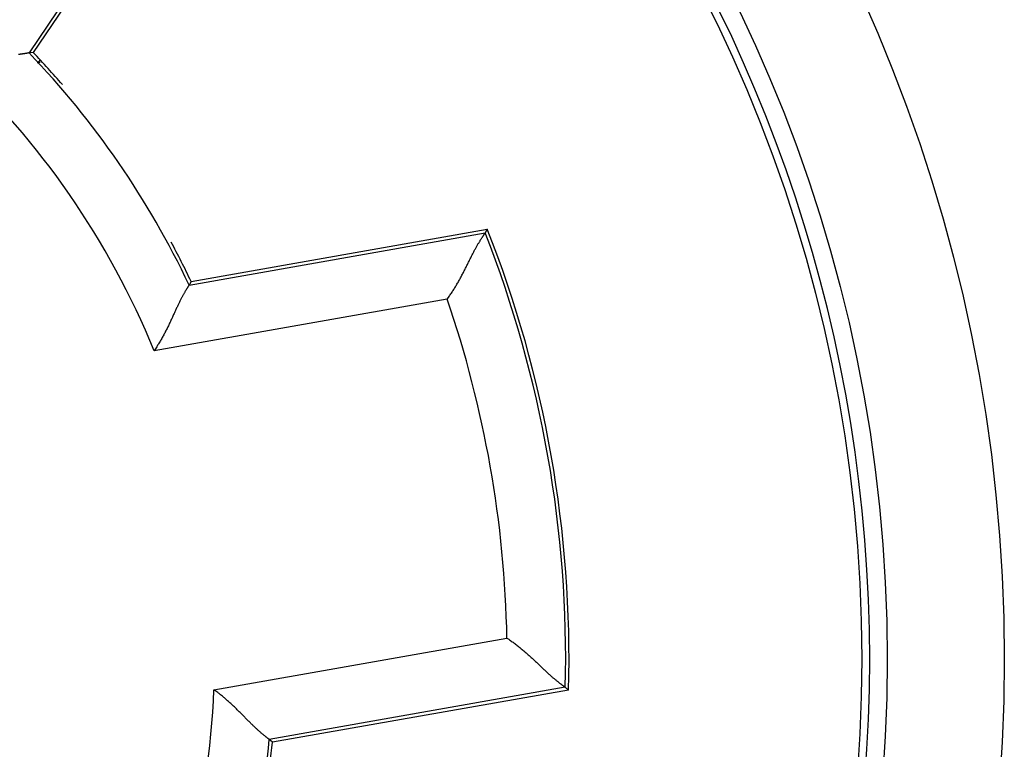
# Model space of a CAD drawing. Extents: x 57 to 594, y 0 to 381.
# Drawn here: x 185 to 194, y 148 to 155 of the extents above; entities that cross this region are included whole.
import ezdxf

# ---------------------------------------------------------------- set-up
doc = ezdxf.new("R2010")
doc.units = 0
doc.linetypes.add('HIDDENNEW0', pattern=[4.5, 1.5, -1.5, 1.5])
doc.layers.add('MUOTOVIIVAT', color=40, linetype='HIDDENNEW0')
doc.layers.add('TANGVIIVATNONDEF', color=3, linetype='HIDDENNEW0')

msp = doc.modelspace()

# ---------------------------------------------------------------- linework, layer by layer
at = {"layer": 'MUOTOVIIVAT', "color": 40, "linetype": 'CONTINUOUS'}
for p, q in [((186.87007, 156.41876), (185.44758, 154.30987)), ((185.44758, 154.30987), (185.41093, 154.30673)), ((185.50663, 154.22418), (185.48713, 154.22336)), ((186.795, 152.35474), (189.32552, 152.80094)), ((189.32552, 152.80094), (189.30744, 152.76867)), ((186.795, 152.35474), (186.77848, 152.32275)), ((190.02012, 148.86171), (189.99208, 148.88582)), ((190.02012, 148.86171), (187.4896, 148.41551)), ((187.4896, 148.41551), (187.46315, 148.43991))]:
    msp.add_line(p, q, dxfattribs=at)
for points in [[(185.41093, 154.30673), (185.41037, 154.30662, -0.0022782), (185.40895, 154.30636, 0.0001285), (185.40664, 154.30594, -0.0003013), (185.4035, 154.30537, -0.0009434), (185.39953, 154.30466, -0.0010623), (185.39478, 154.30385, -0.0011199), (185.38926, 154.30292, -0.0011394), (185.38301, 154.3019, -0.0012314), (185.37604, 154.3008, -0.0012618), (185.3684, 154.29964, -0.0013345), (185.36008, 154.29842, -0.0013657), (185.35115, 154.29716, -0.0014398), (185.3416, 154.29587, -0.0014772), (185.33148, 154.29456, -0.0015528), (185.32079, 154.29325, -0.0015968)], [(185.48713, 154.22336), (185.48712, 154.22336, -0.0026788), (185.48711, 154.22336, -0.0013917), (185.48709, 154.22336, -0.001048), (185.48708, 154.22335, -0.00099), (185.48706, 154.22335, -0.0007915), (185.48704, 154.22335, -0.0006321), (185.48701, 154.22335, -0.0004988), (185.48697, 154.22334, -0.0004131), (185.48693, 154.22334, -0.0003345), (185.48689, 154.22333, -0.0002808), (185.48684, 154.22333, -0.0002323), (185.48678, 154.22332, -0.0001988), (185.48671, 154.22331, -0.0001678), (185.48663, 154.2233, -0.0001459), (185.48654, 154.22329, -0.0001253), (185.48645, 154.22328, -0.0001104), (185.48634, 154.22327, -0.0000963), (185.48622, 154.22326, -0.0000858), (185.48609, 154.22324, -0.0000758), (185.48595, 154.22323, -0.0000683), (185.4858, 154.22321, -0.0000609), (185.48563, 154.22319, -0.0000553), (185.48545, 154.22317, -0.0000498), (185.48526, 154.22315, -0.0000457), (185.48505, 154.22312, -0.0000413), (185.48482, 154.2231, -0.0000377), (185.48458, 154.22307, -0.0000349), (185.48432, 154.22304, -0.0000331), (185.48405, 154.22301, -0.0000293), (185.48376, 154.22298, -0.0000252), (185.48345, 154.22295, -0.0000264), (185.48312, 154.22291, -0.0000298), (185.48275, 154.22287, -0.0000198), (185.4824, 154.22283, -0.0000049), (185.48207, 154.2228, -0.0000276), (185.4816, 154.22275, -0.0000415), (185.48082, 154.22266, -0.0000172), (185.47975, 154.22254, -0.0000083)], [(188.98246, 152.20366), (188.99326, 152.21802, 0.0042106), (189.00381, 152.23256, 0.0043244), (189.01411, 152.24729, 0.0042106), (189.02418, 152.26218, 0.0038534), (189.03401, 152.27722, 0.0035972), (189.04363, 152.29237, 0.0033717), (189.05302, 152.30762, 0.0031646), (189.06221, 152.32295, 0.0029195), (189.07119, 152.33834, 0.0027117), (189.07999, 152.35376, 0.0024818), (189.0886, 152.36921, 0.0022827), (189.09703, 152.38464, 0.002056), (189.10529, 152.40006, 0.0018598), (189.11339, 152.41543, 0.0016353), (189.12133, 152.43073, 0.0014392), (189.12913, 152.44595, 0.0012127), (189.13678, 152.46106, 0.0010126), (189.14431, 152.47605, 0.0007798), (189.15171, 152.49089, 0.0005711), (189.15899, 152.50556, 0.0003266), (189.16617, 152.52004, 0.0001035), (189.17324, 152.53432, -0.0001588), (189.18022, 152.54836, -0.0004037), (189.18711, 152.56216, -0.000693), (189.19393, 152.57568, -0.0009677), (189.20067, 152.58892, -0.0012906), (189.20735, 152.60184, -0.0016122), (189.21398, 152.61443, -0.0019982), (189.22055, 152.62667, -0.002157), (189.22705, 152.63854, -0.0020762), (189.23347, 152.65001, -0.0020136), (189.23977, 152.66108, -0.0019108), (189.24593, 152.67172, -0.0018468), (189.25193, 152.68191, -0.0017604), (189.25775, 152.69164, -0.0017078), (189.26337, 152.70088, -0.0016246), (189.26875, 152.70961, -0.00158), (189.27388, 152.71783, -0.0015044), (189.27874, 152.7255, -0.0014633), (189.2833, 152.73261, -0.001382), (189.28753, 152.73913, -0.0013584), (189.29143, 152.74507, -0.0013006), (189.29497, 152.7504, -0.001244), (189.2981, 152.75506, -0.0011207), (189.30075, 152.75897, -0.0011708), (189.30311, 152.76242, -0.001023), (189.30535, 152.76566, -0.0009784), (189.30744, 152.76867, -0.0013728)], [(186.77848, 152.32275), (186.77818, 152.3223, 0.0003097), (186.77744, 152.32115, -0.0004278), (186.77621, 152.31927, 0.0002119), (186.77456, 152.31672, 0.0009406), (186.77248, 152.31348, 0.001086), (186.77001, 152.3096, 0.0011555), (186.76716, 152.30506, 0.0011806), (186.76396, 152.29992, 0.0012792), (186.76042, 152.29416, 0.0013116), (186.75657, 152.28783, 0.0013871), (186.75242, 152.28091, 0.0014186), (186.74801, 152.27346, 0.0014943), (186.74334, 152.26545, 0.0015311), (186.73844, 152.25694, 0.0016071), (186.73333, 152.24792, 0.0016498), (186.72804, 152.23843, 0.0017301), (186.72257, 152.22845, 0.0017785), (186.71696, 152.21804, 0.0018611), (186.71121, 152.20719, 0.0019205), (186.70537, 152.19593, 0.0020191), (186.69943, 152.18426, 0.002074), (186.69344, 152.17222, 0.0021443), (186.68739, 152.15981, 0.0019775), (186.68128, 152.14706, 0.0015883), (186.67512, 152.13399, 0.0012667), (186.66888, 152.12062, 0.000947), (186.66257, 152.10696, 0.0006756), (186.65617, 152.09304, 0.0003908), (186.64968, 152.07889, 0.0001503), (186.64309, 152.06451, -0.0001067), (186.63639, 152.04993, -0.0003238), (186.62958, 152.03518, -0.0005606), (186.62265, 152.02026, -0.0007652), (186.61559, 152.00521, -0.0009964), (186.60839, 151.99003, -0.0011833), (186.60105, 151.97476, -0.0013846), (186.59356, 151.95943, -0.0015995), (186.58591, 151.94402, -0.001882), (186.57807, 151.92855, -0.0019818), (186.5701, 151.91312, -0.0019782), (186.562, 151.89779, -0.0024882), (186.55357, 151.88225, -0.0034213), (186.54469, 151.86641, -0.0025934), (186.53625, 151.85156, -0.0004953), (186.52853, 151.83815, -0.0043858), (186.5181, 151.82122, -0.0085662), (186.50135, 151.79557, -0.004253), (186.47902, 151.76223, -0.0021953)], [(189.49345, 149.30561), (189.50851, 149.29581, -0.004212), (189.5234, 149.28576, -0.0043259), (189.53812, 149.27544, -0.0042121), (189.55268, 149.26489, -0.0038548), (189.56706, 149.25412, -0.0035985), (189.58127, 149.24317, -0.003373), (189.59532, 149.23205, -0.0031659), (189.6092, 149.22079, -0.0029207), (189.6229, 149.20941, -0.0027129), (189.63645, 149.19792, -0.0024829), (189.64981, 149.18635, -0.0022838), (189.66302, 149.17473, -0.002057), (189.67605, 149.16307, -0.0018607), (189.68892, 149.1514, -0.0016361), (189.70162, 149.13974, -0.00144), (189.71415, 149.1281, -0.0012134), (189.72652, 149.11652, -0.0010133), (189.73871, 149.10501, -0.0007804), (189.75074, 149.0936, -0.0005717), (189.76261, 149.0823, -0.0003272), (189.7743, 149.07115, -0.000104), (189.78583, 149.06015, 0.0001584), (189.79719, 149.04934, 0.0004033), (189.80839, 149.03874, 0.0006927), (189.81942, 149.02836, 0.0009675), (189.83028, 149.01823, 0.0012904), (189.84098, 149.00837, 0.001612), (189.85151, 148.9988, 0.0019982), (189.86187, 148.98955, 0.002157), (189.87204, 148.98062, 0.002076), (189.88199, 148.97203, 0.0020132), (189.8917, 148.96378, 0.0019102), (189.90113, 148.9559, 0.001846), (189.91026, 148.94837, 0.0017593), (189.91905, 148.94123, 0.0017065), (189.92749, 148.93446, 0.001623), (189.93553, 148.92809, 0.0015779), (189.94317, 148.92213, 0.0015017), (189.95035, 148.91658, 0.0014601), (189.95707, 148.91146, 0.0013784), (189.96327, 148.90678, 0.0013533), (189.96897, 148.90253, 0.0012922), (189.97412, 148.89873, 0.0012357), (189.97865, 148.89542, 0.0011184), (189.98248, 148.89265, 0.0011534), (189.98588, 148.89022, 0.0009552), (189.98909, 148.88793, 0.0008886), (189.99208, 148.88582, 0.0012794)], [(187.46315, 148.43991), (187.46272, 148.44023, -0.0024016), (187.46162, 148.44105, 0.0001369), (187.45983, 148.4424, -0.0003174), (187.45739, 148.44423, -0.0009943), (187.45433, 148.44657, -0.0011181), (187.45068, 148.44937, -0.0011771), (187.44645, 148.45266, -0.0011958), (187.44168, 148.45639, -0.0012905), (187.43639, 148.46059, -0.0013202), (187.4306, 148.46523, -0.0013939), (187.42434, 148.47031, -0.001424), (187.41764, 148.4758, -0.0014986), (187.41051, 148.48173, -0.0015345), (187.403, 148.48805, -0.0016099), (187.39511, 148.49478, -0.0016521), (187.38689, 148.50189, -0.0017319), (187.37834, 148.50939, -0.00178), (187.36951, 148.51726, -0.0018622), (187.3604, 148.52549, -0.0019213), (187.35105, 148.53407, -0.0020196), (187.34149, 148.54301, -0.0020743), (187.33173, 148.55227, -0.0021444), (187.3218, 148.56186, -0.0019774), (187.31171, 148.57175, -0.0015881), (187.30144, 148.58193, -0.0012664), (187.29101, 148.59236, -0.0009466), (187.2804, 148.60304, -0.000675), (187.26963, 148.61392, -0.0003902), (187.25869, 148.62501, -0.0001496), (187.24758, 148.63627, 0.0001075), (187.2363, 148.64767, 0.0003247), (187.22486, 148.65921, 0.0005616), (187.21324, 148.67086, 0.0007663), (187.20146, 148.68259, 0.0009975), (187.1895, 148.69438, 0.0011846), (187.17738, 148.70622, 0.0013859), (187.1651, 148.71807, 0.001601), (187.15263, 148.72993, 0.0018836), (187.13998, 148.74178, 0.0019834), (187.12721, 148.75355, 0.0019798), (187.11436, 148.76519, 0.0024902), (187.10112, 148.7769, 0.0034238), (187.08736, 148.78875, 0.0025953), (187.07435, 148.79982, 0.0004958), (187.0625, 148.80978, 0.004389), (187.04691, 148.82212, 0.0085724), (187.0224, 148.84049, 0.0042561), (186.99001, 148.86418, 0.0021969)]]:
    msp.add_lwpolyline(points, format="xyb", dxfattribs=at)
for centre, radius in [((179.992, 149.12408), 12.75), ((180.0237, 149.12992), 12.5)]:
    msp.add_circle(centre, radius, dxfattribs=at)
for centre, radius, start, end in [((179.992, 149.12408), 12.6, 287.77883, 432.22117), ((180.0237, 149.12992), 7.47137, 25.298989, 43.858995), ((180.0237, 149.12992), 7.5, 40.861572, 43.682234), ((180.0237, 149.12992), 10, 358.46304, 381.53696), ((180.0237, 149.12992), 7.5, 25.46601, 28.344031), ((180.0237, 149.12992), 7.47137, 336.141, 354.70101), ((180.0237, 149.12992), 7.5, 351.65831, 354.53399)]:
    msp.add_arc(centre, radius, start, end, dxfattribs=at)
at = {"layer": 'TANGVIIVATNONDEF', "color": 3, "linetype": 'CONTINUOUS'}
for p, q in [((186.83268, 156.41456), (185.41093, 154.30673)), ((185.5062, 154.24775), (185.48713, 154.22336)), ((186.77848, 152.32275), (189.30744, 152.76867)), ((188.98246, 152.20366), (186.47902, 151.76223)), ((186.99001, 148.86418), (189.49345, 149.30561)), ((189.99208, 148.88582), (187.46315, 148.43991))]:
    msp.add_line(p, q, dxfattribs=at)
msp.add_circle((179.992, 149.12408), 13.75, dxfattribs=at)
for centre, radius, start, end in [((180.0237, 149.12992), 6.97138, 22.184445, 47.159639), ((180.0237, 149.12992), 9.97137, 358.59735, 381.40265), ((180.0237, 149.12992), 9.47137, 1.062931, 18.937069), ((180.02371, 149.12992), 6.97137, 332.84035, 357.81556)]:
    msp.add_arc(centre, radius, start, end, dxfattribs=at)

doc.saveas('drawing.dxf')
